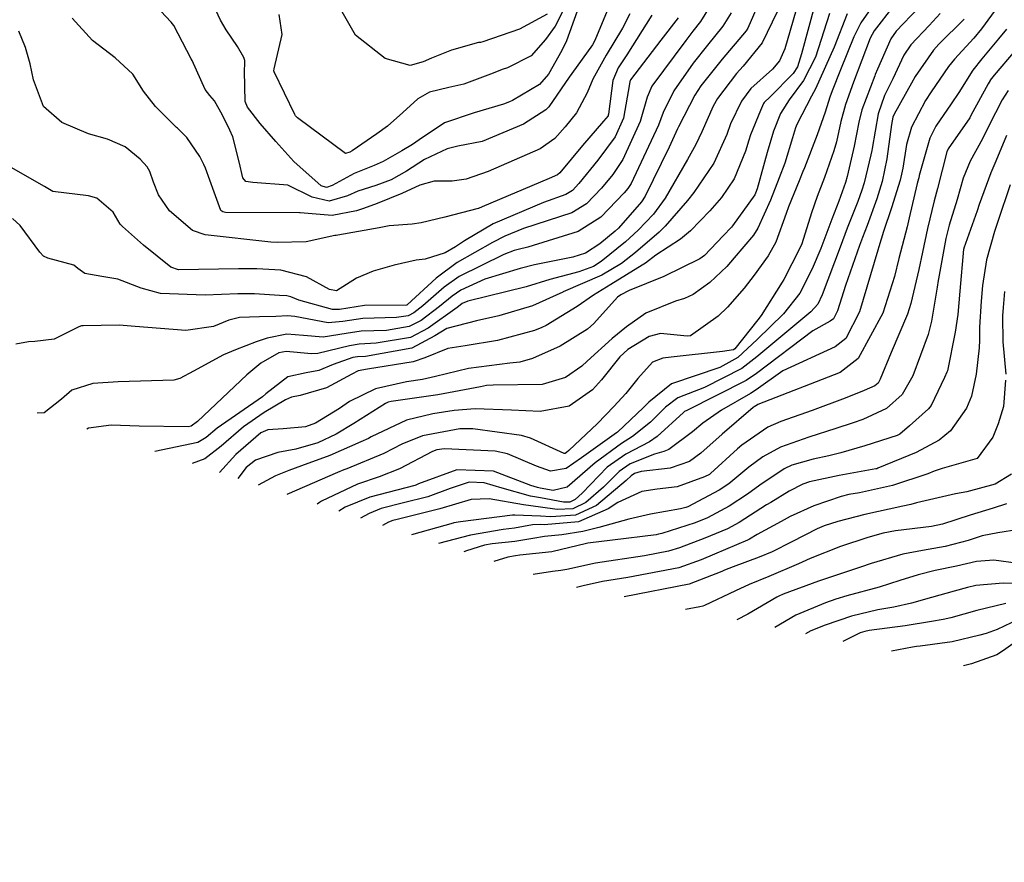
# Model space of a CAD drawing. Units: millimetres. Extents: x 773861 to 777178, y 8148774 to 8150698.
# Drawn here: x 774457 to 774490, y 8149765 to 8149793 of the extents above; entities that cross this region are included whole.
import ezdxf

# ---------------------------------------------------------------- set-up
doc = ezdxf.new("R2010")
doc.units = ezdxf.units.MM
doc.header["$MEASUREMENT"] = 0
for name, color, linetype in [('T-CUR-MAE', 36, 'Continuous'), ('T-CUR-SEC', 37, 'Continuous'), ('XREF_TRAZO FINAL-2010$1$EJE TOTAL_DEPURADO$0$EST 80-85', 1, 'Continuous')]:
    doc.layers.add(name, color=color, linetype=linetype)

msp = doc.modelspace()

# ---------------------------------------------------------------- linework, layer by layer
at = {"layer": 'T-CUR-MAE', "flags": 128}
for points, elevation in [([(774476.495, 8149792.855), (774476.0923, 8149791.8866), (774476.0136, 8149791.7407), (774475.3367, 8149790.8019), (774475.2519, 8149790.6784), (774474.5804, 8149789.7145), (774474.4834, 8149789.6111), (774473.7489, 8149789.1391), (774472.3891, 8149788.5772), (774471.5949, 8149788.4215), (774471.2406, 8149788.3373), (774470.5006, 8149787.9846), (774469.908, 8149787.6052), (774469.4062, 8149787.3129), (774468.903, 8149787.1267), (774468.3194, 8149786.9428), (774467.9745, 8149786.787), (774467.3771, 8149786.6161), (774466.8116, 8149786.7474), (774466.0144, 8149787.1452), (774464.8707, 8149787.228), (774464.6414, 8149787.2588), (774464.5442, 8149787.3784), (774464.4182, 8149787.9106), (774464.2139, 8149788.7221), (774464.1148, 8149788.948), (774463.8716, 8149789.4407), (774463.608, 8149789.9045), (774463.4559, 8149790.0804), (774463.3091, 8149790.2827), (774462.8775, 8149791.2251), (774462.8496, 8149791.2831), (774462.2777, 8149792.3741), (774462.1964, 8149792.4848), (774461.3411, 8149793.4036)], 57.5), ([(774480.5611, 8149792.7959), (774480.2866, 8149792.3593), (774479.7849, 8149791.7333), (774479.3168, 8149791.1426), (774478.681, 8149790.2403), (774478.3341, 8149789.5245), (774478.1745, 8149789.1084), (774477.2786, 8149787.1982), (774477.172, 8149787.0339), (774477.0484, 8149786.8857), (774476.2854, 8149786.0907), (774475.5411, 8149785.6196), (774473.8939, 8149785.1073), (774473.5733, 8149785.031), (774473.4469, 8149784.9979), (774473.1061, 8149784.8735), (774471.6338, 8149784.1461), (774471.147, 8149783.7954), (774470.4504, 8149783.1883), (774470.1558, 8149782.9573), (774469.9608, 8149782.8558), (774469.5854, 8149782.7984), (774468.4759, 8149782.7723), (774467.827, 8149782.6692), (774467.3361, 8149782.6268), (774466.2491, 8149782.8341), (774466.003, 8149782.8585), (774465.6195, 8149782.8314), (774465.0913, 8149782.8246), (774464.4373, 8149782.7998), (774464.0862, 8149782.7102), (774463.5769, 8149782.5089), (774462.6717, 8149782.3757), (774461.0141, 8149782.5057), (774460.4815, 8149782.5542), (774459.3083, 8149782.5333), (774459.2493, 8149782.5252), (774459.1605, 8149782.4916), (774458.3537, 8149782.0936), (774457.717, 8149782.0196), (774457.5113, 8149781.9993), (774457.0928, 8149781.9307)], 55), ([(774483.7813, 8149792.7689), (774483.3237, 8149791.339), (774482.9292, 8149790.5754), (774482.461, 8149789.9436), (774482.1759, 8149789.4869), (774481.9533, 8149788.9137), (774481.7398, 8149788.2086), (774481.4094, 8149787.0163), (774481.363, 8149786.8798), (774481.3334, 8149786.8214), (774480.6022, 8149785.8132), (774480.5667, 8149785.7694), (774480.3032, 8149785.4753), (774479.6818, 8149784.8384), (774479.5348, 8149784.7301), (774478.3499, 8149784.1429), (774477.2198, 8149783.6867), (774476.9389, 8149783.5475), (774476.8276, 8149783.4649), (774476.0515, 8149782.6079), (774475.8473, 8149782.4229), (774474.9542, 8149781.8592), (774474.0449, 8149781.4542), (774473.6312, 8149781.3389), (774473.3027, 8149781.3008), (774471.9447, 8149781.1327), (774470.867, 8149780.8642), (774470.4324, 8149780.7671), (774469.9092, 8149780.6923), (774468.8911, 8149780.4612), (774468.045, 8149780.0433), (774467.7089, 8149779.8227), (774466.9247, 8149779.3398), (774466.5959, 8149779.2144), (774465.8656, 8149779.1545), (774465.3572, 8149779.1187), (774465.1306, 8149779.0234), (774464.3141, 8149778.3117), (774463.7785, 8149777.7201)], 52.5), ([(774487.4156, 8149792.7724), (774487.0607, 8149792.3757), (774486.4519, 8149791.7433), (774486.2285, 8149791.4076), (774485.8632, 8149790.6337), (774485.5956, 8149790.0812), (774485.3855, 8149789.4838), (774485.1893, 8149788.3443), (774485.1783, 8149788.2753), (774485.1472, 8149788.1393), (774484.9198, 8149787.216), (774484.8474, 8149786.9741), (774484.7127, 8149786.6078), (774484.3661, 8149785.7268), (774484.1337, 8149785.114), (774483.5455, 8149783.5485), (774483.4017, 8149783.2433), (774483.1724, 8149782.9915), (774481.4028, 8149781.5093), (774480.9059, 8149781.132), (774479.6873, 8149780.5116), (774478.814, 8149780.171), (774478.4053, 8149779.8633), (774477.9129, 8149779.3729), (774477.3214, 8149778.8954), (774476.96, 8149778.6659), (774476.0956, 8149778.038), (774475.1787, 8149777.2374), (774474.7223, 8149777.1278), (774474.2974, 8149777.2083), (774474.2121, 8149777.226), (774473.9885, 8149777.2959), (774472.7613, 8149777.7587), (774471.561, 8149777.8106), (774470.2995, 8149777.3517), (774470.2189, 8149777.3086), (774470.1831, 8149777.2966), (774468.7095, 8149776.9154), (774467.9014, 8149776.5813), (774467.6875, 8149776.4508)], 50), ([(774489.6486, 8149790.2407), (774489.4481, 8149789.9353), (774489.017, 8149789.091), (774488.8014, 8149788.6627), (774488.3985, 8149787.9293), (774488.1718, 8149787.366), (774487.9692, 8149786.6711), (774487.7076, 8149785.8266), (774487.5991, 8149785.3879), (774487.3668, 8149784.0752), (774487.3541, 8149784.0121), (774487.3124, 8149783.7958), (774487.1335, 8149782.6831), (774487.0278, 8149782.2452), (774486.5193, 8149780.8873), (774486.1685, 8149780.2815), (774485.6508, 8149779.8206), (774484.8753, 8149779.4583), (774484.5579, 8149779.3507), (774483.9971, 8149779.1609), (774483.1116, 8149778.8823), (774482.176, 8149778.5539), (774481.5979, 8149778.2303), (774481.1444, 8149777.8908), (774480.4796, 8149777.3504), (774480.1677, 8149777.1393), (774479.1411, 8149776.597), (774479.0726, 8149776.5682), (774478.8984, 8149776.526), (774477.9195, 8149776.3583), (774477.2026, 8149776.1879), (774476.2149, 8149775.9151), (774475.6945, 8149775.7874), (774475.0016, 8149775.6805), (774474.4391, 8149775.6161), (774474.06, 8149775.552), (774473.4673, 8149775.4624), (774472.7153, 8149775.3798), (774472.4669, 8149775.3381), (774471.8837, 8149775.155), (774471.7892, 8149775.1189)], 47.5), ([(774489.5948, 8149776.692), (774489.1595, 8149776.5456), (774488.3954, 8149776.3238), (774487.4921, 8149776.0267), (774487.1328, 8149775.9457), (774485.9483, 8149775.8028), (774485.5427, 8149775.7289), (774485.0382, 8149775.5884), (774484.1492, 8149775.2888), (774483.1521, 8149774.9036), (774482.8859, 8149774.7811), (774482.7709, 8149774.7267), (774481.7961, 8149774.3139), (774481.155, 8149774.0451), (774480.7074, 8149773.8363), (774479.6834, 8149773.3595), (774479.6272, 8149773.3392), (774479.532, 8149773.3165), (774479.0572, 8149773.2301)], 45), ([(774490.1992, 8149773.011), (774489.2874, 8149772.5691), (774488.9233, 8149772.4445), (774488.7207, 8149772.3889), (774487.8094, 8149772.168), (774486.7641, 8149772.0237), (774486.6428, 8149772.013), (774486.5033, 8149771.997), (774485.8234, 8149771.8586)], 42.5)]:
    msp.add_lwpolyline(points, dxfattribs=dict(at, elevation=elevation))
at = {"layer": 'T-CUR-SEC', "flags": 128}
for points, elevation in [([(774480.0317, 8149793.2936), (774479.5503, 8149792.5095), (774479.3076, 8149792.1879), (774479.069, 8149791.8876), (774477.9606, 8149790.3909), (774477.8027, 8149790.0296), (774477.5783, 8149789.2264), (774477.0117, 8149787.9808), (774476.6783, 8149787.4962), (774476.3035, 8149787.0413), (774475.8181, 8149786.5284), (774475.3361, 8149786.2338), (774473.752, 8149785.7177), (774473.1368, 8149785.4702), (774472.7308, 8149785.2588), (774471.5779, 8149784.6036), (774470.8828, 8149784.087), (774469.9309, 8149783.2154), (774469.9251, 8149783.2104), (774469.9209, 8149783.2084), (774469.9128, 8149783.207), (774468.5333, 8149783.1924), (774467.7163, 8149783.0694), (774467.482, 8149783.0601), (774466.3755, 8149783.3699), (774466.1188, 8149783.476), (774465.9829, 8149783.5116), (774465.7407, 8149783.529), (774464.9275, 8149783.5769), (774464.3816, 8149783.5802), (774463.3097, 8149783.5333), (774461.8394, 8149783.5872), (774461.2081, 8149783.759), (774460.4386, 8149784.0545), (774459.9192, 8149784.1464), (774459.3634, 8149784.2405), (774459.1304, 8149784.4096), (774458.9951, 8149784.5157), (774458.1478, 8149784.7477), (774458.0082, 8149784.8132), (774457.8851, 8149784.9472), (774457.2396, 8149785.8223), (774456.9916, 8149786.0532)], 55.5), ([(774481.551, 8149793.3308), (774481.1034, 8149792.286), (774481.0503, 8149792.2036), (774480.2623, 8149791.2786), (774479.5653, 8149790.3957), (774479.3693, 8149790.0964), (774478.8313, 8149789.0519), (774478.7999, 8149788.9846), (774478.5238, 8149788.3854), (774477.7384, 8149786.778), (774477.6155, 8149786.5984), (774476.8631, 8149785.7308), (774476.7607, 8149785.6317), (774476.254, 8149785.2196), (774475.7769, 8149784.913), (774475.3682, 8149784.7853), (774474.1062, 8149784.5255), (774473.6434, 8149784.4043), (774472.4774, 8149784.0552), (774471.6878, 8149783.7031), (774471.4113, 8149783.5037), (774470.9951, 8149783.1599), (774470.3866, 8149782.704), (774470.0007, 8149782.5031), (774469.2512, 8149782.3812), (774468.4184, 8149782.3518), (774467.9369, 8149782.2724), (774467.1768, 8149782.1539), (774466.5269, 8149782.2109), (774465.982, 8149782.255), (774465.3417, 8149782.1275), (774464.9814, 8149781.9992), (774464.3032, 8149781.7474), (774463.9107, 8149781.5736), (774462.9284, 8149781.0381), (774462.4769, 8149780.7976), (774462.2733, 8149780.7503), (774460.4524, 8149780.6911), (774459.6189, 8149780.6361), (774458.9305, 8149780.4227), (774458.5916, 8149780.1211), (774458.0275, 8149779.6815), (774457.7956, 8149779.6627)], 54.5), ([(774475.5108, 8149792.8524), (774475.1613, 8149791.874), (774475.0089, 8149791.5626), (774474.5706, 8149790.7862), (774474.2741, 8149790.4425), (774473.3902, 8149789.9151), (774473.2916, 8149789.8712), (774473.0963, 8149789.7968), (774472.1257, 8149789.5094), (774471.1615, 8149789.1869), (774470.3259, 8149788.6243), (774470.1108, 8149788.4703), (774469.7606, 8149788.2622), (774469.1406, 8149787.9155), (774468.8526, 8149787.791), (774468.1967, 8149787.5293), (774467.4686, 8149787.1277), (774467.2849, 8149787.0664), (774467.1099, 8149787.1181), (774466.2196, 8149787.919), (774465.6268, 8149788.5721), (774465.115, 8149789.1658), (774464.6907, 8149789.6974), (774464.6223, 8149789.8851), (774464.6012, 8149790.8769), (774464.609, 8149791.1375), (774464.6052, 8149791.2296), (774464.5764, 8149791.3234), (774464.3625, 8149791.6913), (774464.0007, 8149792.2349), (774463.8076, 8149792.5531), (774463.4169, 8149793.406)], 58), ([(774485.3675, 8149793.2684), (774484.8099, 8149792.4638), (774484.5849, 8149792.0069), (774484.1434, 8149790.9189), (774483.8719, 8149790.2371), (774483.8009, 8149790.0248), (774483.648, 8149789.5385), (774483.3777, 8149788.7973), (774482.9648, 8149787.7147), (774482.9149, 8149787.5862), (774482.7913, 8149787.2875), (774482.4405, 8149786.4266), (774482.3629, 8149786.2083), (774482.0257, 8149785.2747), (774481.7784, 8149784.8234), (774481.3156, 8149784.1947), (774480.9864, 8149783.7661), (774480.444, 8149783.1384), (774480.1387, 8149782.851), (774479.2313, 8149782.2061), (774479.1185, 8149782.1916), (774478.2442, 8149782.2735), (774477.8657, 8149782.1768), (774477.1689, 8149781.7584), (774476.9046, 8149781.5121), (774476.3055, 8149780.7536), (774476.0113, 8149780.4299), (774475.2431, 8149779.8977), (774474.2914, 8149779.7213), (774473.3527, 8149779.7598), (774472.1625, 8149779.8102), (774471.4762, 8149779.7488), (774470.7708, 8149779.6432), (774469.91, 8149779.4326), (774468.7514, 8149778.8846), (774468.661, 8149778.8386), (774468.4152, 8149778.7237), (774467.4006, 8149778.276), (774466.4706, 8149777.9387), (774466.0484, 8149777.7854), (774465.61, 8149777.6086), (774465.0456, 8149777.3086)], 51.5), ([(774482.7647, 8149793.1586), (774482.3226, 8149791.6167), (774482.151, 8149791.2186), (774481.9114, 8149790.9458), (774481.2069, 8149790.3118), (774480.8948, 8149789.9016), (774480.5439, 8149789.1482), (774480.4142, 8149788.8066), (774479.9914, 8149787.8675), (774479.3378, 8149786.9036), (774479.1283, 8149786.6421), (774478.3941, 8149785.7928), (774478.1958, 8149785.5998), (774477.4189, 8149784.9352), (774476.9605, 8149784.5773), (774476.3192, 8149784.1944), (774475.0522, 8149783.6421), (774475.0425, 8149783.6373), (774474.0472, 8149783.1846), (774472.9408, 8149782.8574), (774472.206, 8149782.6966), (774471.2366, 8149782.4383), (774470.8404, 8149782.2062), (774470.0805, 8149781.7981), (774468.5659, 8149781.5259), (774468.3036, 8149781.5114), (774468.1546, 8149781.4857), (774467.5069, 8149781.2571), (774467.0372, 8149781.06), (774466.6206, 8149780.9834), (774466.0178, 8149780.8539), (774465.2927, 8149780.2944), (774465.1846, 8149780.2056), (774463.7024, 8149779.1769), (774463.3411, 8149778.8709), (774463.0645, 8149778.6995), (774461.659, 8149778.4083)], 53.5), ([(774483.3125, 8149793.0984), (774482.8658, 8149791.4537), (774482.7328, 8149791.0261), (774482.5976, 8149790.8021), (774481.8403, 8149790.0335), (774481.6435, 8149789.857), (774481.6187, 8149789.8246), (774481.5189, 8149789.5893), (774481.1957, 8149788.7958), (774481.135, 8149788.6144), (774481.0328, 8149788.2617), (774480.6546, 8149787.3539), (774480.2462, 8149786.7399), (774479.8636, 8149786.3009), (774479.2234, 8149785.6431), (774478.8937, 8149785.373), (774478.0929, 8149784.8469), (774477.7461, 8149784.589), (774477.6463, 8149784.5142), (774476.6164, 8149783.8841), (774476.0453, 8149783.5391), (774475.5044, 8149783.1662), (774474.4931, 8149782.5444), (774474.3471, 8149782.4703), (774474.1109, 8149782.3772), (774472.8925, 8149782.0464), (774471.8403, 8149781.8759), (774471.2663, 8149781.7819), (774470.5116, 8149781.4815), (774470.1316, 8149781.3464), (774468.6365, 8149781.1121), (774468.3255, 8149781.0567), (774468.1149, 8149780.9484), (774467.2849, 8149780.4925), (774466.4229, 8149780.243), (774466.1424, 8149780.1867), (774465.9447, 8149780.1033), (774465.247, 8149779.6833), (774464.5666, 8149779.2154), (774463.8337, 8149778.5878), (774463.2968, 8149778.165), (774462.8757, 8149778.0132)], 53), ([(774475.099, 8149792.9805), (774474.784, 8149792.3592), (774474.4649, 8149791.9154), (774474.0006, 8149791.3855), (774473.2271, 8149790.9939), (774473.0491, 8149790.9364), (774472.7568, 8149790.8182), (774471.7884, 8149790.4549), (774471.3006, 8149790.3422), (774470.6641, 8149790.1886), (774470.2847, 8149789.9781), (774469.7917, 8149789.5225), (774469.2865, 8149789.0801), (774468.9352, 8149788.8299), (774468.1337, 8149788.269), (774468.0523, 8149788.2192), (774467.9087, 8149788.1806), (774466.3376, 8149789.3446), (774466.2736, 8149789.4141), (774466.2462, 8149789.455), (774465.5665, 8149790.863), (774465.5626, 8149790.895), (774465.5732, 8149790.955), (774465.8301, 8149792.079), (774465.7365, 8149792.7404)], 58.5), ([(774485.8991, 8149793.0312), (774485.2497, 8149792.202), (774485.1242, 8149791.9665), (774484.5763, 8149790.5153), (774484.3127, 8149789.7841), (774484.1559, 8149789.2284), (774484.0112, 8149788.5633), (774483.9299, 8149788.2645), (774483.618, 8149787.3986), (774483.3851, 8149786.7716), (774483.1968, 8149786.2368), (774482.8776, 8149785.2231), (774482.8169, 8149785.0708), (774482.285, 8149784.0501), (774482.233, 8149783.9585), (774481.5405, 8149782.867), (774481.4327, 8149782.7251), (774480.6758, 8149781.7777), (774480.6334, 8149781.7462), (774480.2795, 8149781.6908), (774478.5898, 8149781.5033), (774478.3143, 8149781.4713), (774477.984, 8149781.3347), (774477.4985, 8149780.8046), (774477.107, 8149780.311), (774476.7136, 8149779.8833), (774476.1787, 8149779.3212), (774475.2369, 8149778.4363), (774475.1586, 8149778.3724), (774475.1174, 8149778.3448), (774475.0787, 8149778.3409), (774473.9804, 8149778.8417), (774473.6834, 8149778.9314), (774472.0871, 8149779.1485), (774471.6549, 8149779.1485), (774470.4322, 8149778.924), (774469.7524, 8149778.6452), (774469.1626, 8149778.346), (774467.9511, 8149777.8408), (774467.8559, 8149777.802), (774467.6508, 8149777.7146), (774466.5597, 8149777.2527), (774465.9847, 8149777.0037)], 51), ([(774486.7059, 8149792.9596), (774485.9691, 8149792.1945), (774485.7971, 8149791.9438), (774485.3623, 8149790.9468), (774485.289, 8149790.7684), (774485.2708, 8149790.7257), (774484.8485, 8149789.6145), (774484.7435, 8149789.2044), (774484.593, 8149788.4197), (774484.3655, 8149787.422), (774484.3093, 8149787.2289), (774484.0871, 8149786.6127), (774483.8633, 8149786.0242), (774483.4973, 8149785.0671), (774483.2207, 8149784.3974), (774482.8128, 8149783.6037), (774482.2773, 8149782.9232), (774481.4168, 8149782.0776), (774480.7763, 8149781.4957), (774480.1869, 8149781.1635), (774478.5998, 8149780.6261), (774477.8551, 8149780.0239), (774477.6899, 8149779.8469), (774476.8276, 8149779.0409), (774476.8029, 8149779.0226), (774475.6524, 8149778.1962), (774475.1446, 8149777.8524), (774474.6339, 8149777.7648), (774474.1719, 8149777.9228), (774473.2197, 8149778.3366), (774472.818, 8149778.4223), (774471.1525, 8149778.4945), (774470.9062, 8149778.4625), (774470.7612, 8149778.404), (774469.6817, 8149777.8362), (774469.0122, 8149777.5821), (774468.3037, 8149777.337), (774467.1222, 8149776.7821), (774467.0545, 8149776.7381), (774466.976, 8149776.6818)], 50.5), ([(774489.3066, 8149793.0015), (774488.7736, 8149792.2719), (774488.519, 8149791.9636), (774487.8813, 8149791.2746), (774487.6916, 8149791.0283), (774487.1232, 8149790.1986), (774486.9394, 8149789.918), (774486.4797, 8149789.0398), (774486.3154, 8149788.4797), (774486.1889, 8149787.6943), (774486.1032, 8149787.301), (774485.8246, 8149786.4006), (774485.5623, 8149785.6244), (774485.4053, 8149785.1159), (774485.3769, 8149785.0112), (774484.7721, 8149782.9857), (774484.32, 8149782.1097), (774483.9713, 8149781.8417), (774482.2571, 8149781.049), (774481.3763, 8149780.4337), (774481.1979, 8149780.3124), (774480.2393, 8149779.7666), (774479.63, 8149779.3418), (774479.2893, 8149779.0519), (774478.5202, 8149778.4707), (774478.35, 8149778.403), (774478.0451, 8149778.3263), (774477.2513, 8149778.004), (774476.888, 8149777.7552), (774476.3706, 8149777.2442), (774475.796, 8149776.7369), (774475.3627, 8149776.5335), (774474.8571, 8149776.51), (774474.3047, 8149776.5824), (774473.7457, 8149776.6643), (774472.621, 8149776.8601), (774472.033, 8149776.8344), (774471.0018, 8149776.523), (774469.6086, 8149776.1818), (774469.4575, 8149776.1424), (774469.325, 8149776.0893), (774469.1237, 8149775.9844)], 49), ([(774478.8214, 8149792.6317), (774478.2586, 8149791.8969), (774477.2623, 8149790.5905), (774477.2444, 8149790.5635), (774477.2329, 8149790.5374), (774477.2216, 8149790.4632), (774477.0249, 8149789.336), (774476.7573, 8149788.7266), (774476.1845, 8149787.9586), (774475.5647, 8149787.1956), (774475.3508, 8149786.9661), (774475.1357, 8149786.8346), (774474.4068, 8149786.5757), (774472.7583, 8149785.8696), (774471.8116, 8149785.313), (774471.5155, 8149785.1151), (774471.181, 8149784.9181), (774470.5176, 8149784.7202), (774470.2263, 8149784.6806), (774469.502, 8149784.5166), (774468.8146, 8149784.3253), (774468.2691, 8149784.0942), (774467.6125, 8149783.682), (774467.3849, 8149783.7187), (774466.6279, 8149784.1357), (774465.7929, 8149784.3493), (774465.0055, 8149784.3968), (774464.399, 8149784.396), (774462.4354, 8149784.3657), (774462.1779, 8149784.4504), (774461.2851, 8149785.175), (774460.593, 8149785.7862), (774460.5462, 8149785.8267), (774460.5178, 8149785.8657), (774460.2907, 8149786.2596), (774459.7475, 8149786.7152), (774459.4842, 8149786.7955), (774458.3092, 8149786.9295), (774458.1486, 8149787.0305), (774458.0414, 8149787.1019), (774456.6405, 8149787.8941)], 56), ([(774477.9629, 8149792.7161), (774477.1337, 8149791.4151), (774476.8509, 8149790.984), (774476.6755, 8149790.5732), (774476.5343, 8149789.4651), (774476.53, 8149789.434), (774476.5217, 8149789.4174), (774476.373, 8149789.242), (774475.6825, 8149788.4381), (774474.9402, 8149787.5445), (774474.8636, 8149787.4831), (774474.5946, 8149787.3625), (774472.392, 8149786.4284), (774472.2764, 8149786.3782), (774472.2585, 8149786.3718), (774471.1627, 8149786.0888), (774470.3864, 8149785.905), (774470.0932, 8149785.8669), (774469.3459, 8149785.8031), (774469.018, 8149785.7448), (774467.6553, 8149785.5003), (774467.6064, 8149785.4957), (774467.5552, 8149785.4888), (774466.6214, 8149785.2881), (774465.6639, 8149785.2613), (774465.4644, 8149785.273), (774463.3028, 8149785.5087), (774462.8946, 8149785.6588), (774462.1331, 8149786.2983), (774461.7736, 8149786.8275), (774461.6084, 8149787.2413), (774461.4906, 8149787.5867), (774461.4043, 8149787.7482), (774461.1795, 8149787.9973), (774460.682, 8149788.3991), (774460.1075, 8149788.6494), (774459.4826, 8149788.8273), (774458.5998, 8149789.196), (774458.0072, 8149789.7195), (774457.672, 8149790.5971), (774457.5633, 8149791.1156), (774457.4093, 8149791.6525), (774457.1942, 8149792.1862)], 56.5), ([(774477.2329, 8149792.7643), (774476.997, 8149792.2917), (774476.4573, 8149791.4046), (774476.0257, 8149790.6149), (774475.8408, 8149790.1735), (774475.4909, 8149789.5187), (774475.1206, 8149789.0538), (774474.7715, 8149788.6698), (774474.2946, 8149788.3284), (774472.5933, 8149787.5917), (774471.8718, 8149787.3406), (774471.4091, 8149787.2708), (774470.816, 8149787.2736), (774470.3482, 8149787.1472), (774469.7563, 8149786.8688), (774468.9496, 8149786.5352), (774468.504, 8149786.3798), (774468.2656, 8149786.2973), (774467.4737, 8149786.1443), (774466.4244, 8149786.2293), (774466.4076, 8149786.2305), (774466.3961, 8149786.2303), (774463.971, 8149786.2467), (774463.8823, 8149786.2641), (774463.8227, 8149786.3121), (774463.5991, 8149786.9139), (774463.3137, 8149787.7037), (774463.2665, 8149787.8238), (774463.1348, 8149788.0849), (774462.7017, 8149788.7021), (774462.3991, 8149789.0058), (774462.3669, 8149789.0297), (774462.3299, 8149789.0611), (774461.6813, 8149789.7248), (774461.2857, 8149790.2268), (774460.9287, 8149790.782), (774460.3576, 8149791.3121), (774459.6126, 8149791.8815), (774458.9426, 8149792.6187)], 57), ([(774482.0745, 8149792.827), (774481.5756, 8149791.8111), (774480.9571, 8149791.0441), (774480.7341, 8149790.8043), (774480.1136, 8149789.9846), (774479.9735, 8149789.7352), (774479.6029, 8149788.8899), (774479.4, 8149788.4752), (774479.1228, 8149787.9847), (774478.3929, 8149786.714), (774478.0076, 8149786.1926), (774477.5118, 8149785.667), (774477.0905, 8149785.2827), (774476.301, 8149784.638), (774476.0458, 8149784.4798), (774475.5649, 8149784.3043), (774474.6129, 8149784.0449), (774473.8399, 8149783.8108), (774471.9236, 8149783.3342), (774471.7419, 8149783.26), (774471.6756, 8149783.2121), (774471.5702, 8149783.1299), (774470.6174, 8149782.4508), (774470.0406, 8149782.1508), (774468.9111, 8149781.9567), (774468.361, 8149781.9317), (774468.0461, 8149781.8778), (774466.9975, 8149781.6216), (774466.7939, 8149781.612), (774465.9625, 8149781.6924), (774465.7253, 8149781.6456), (774465.132, 8149781.3006), (774464.6745, 8149780.922), (774463.0591, 8149779.3941), (774462.8486, 8149779.242), (774462.7467, 8149779.2206), (774461.1465, 8149779.2349), (774460.2212, 8149779.2724), (774459.4784, 8149779.1723), (774459.4193, 8149779.1355)], 54), ([(774484.3694, 8149792.756), (774483.9371, 8149791.6639), (774483.3257, 8149790.3043), (774483.1935, 8149790.0615), (774482.7137, 8149789.1271), (774482.6752, 8149789.0261), (774482.5774, 8149788.6893), (774482.3178, 8149787.8678), (774482.1371, 8149787.3809), (774481.8479, 8149786.6547), (774481.4395, 8149785.7317), (774481.2927, 8149785.4987), (774480.6593, 8149784.7546), (774480.4165, 8149784.4794), (774479.862, 8149783.9463), (774479.3133, 8149783.557), (774479.0295, 8149783.4201), (774478.7312, 8149783.3343), (774477.7621, 8149782.9488), (774477.1317, 8149782.4986), (774476.6606, 8149782.1128), (774475.8404, 8149781.3685), (774475.661, 8149781.2015), (774475.1315, 8149780.8384), (774474.3642, 8149780.6106), (774472.756, 8149780.5852), (774472.5346, 8149780.5682), (774472.3332, 8149780.527), (774470.9426, 8149780.2694), (774469.4059, 8149780.0453), (774469.308, 8149780.0223), (774469.2241, 8149779.9826), (774468.1852, 8149779.3278), (774467.6013, 8149778.9748), (774467.0017, 8149778.6913), (774466.2808, 8149778.4899), (774465.6939, 8149778.3708), (774464.9629, 8149778.1207), (774464.6532, 8149777.8833), (774464.3782, 8149777.5253)], 52), ([(774474.524, 8149792.7446), (774473.6145, 8149792.2537), (774472.4175, 8149791.8368), (774472.3433, 8149791.8242), (774472.2733, 8149791.8175), (774471.3851, 8149791.5731), (774470.7267, 8149791.3046), (774470.4546, 8149791.1836), (774470.0264, 8149791.0706), (774469.2089, 8149791.2912), (774468.2366, 8149792.0656), (774467.799, 8149792.8303)], 59), ([(774488.2039, 8149792.5848), (774487.3727, 8149791.7608), (774487.2023, 8149791.5687), (774486.5982, 8149790.6996), (774486.4746, 8149790.4903), (774485.9022, 8149789.4726), (774485.8625, 8149789.3677), (774485.8242, 8149789.131), (774485.6686, 8149788.003), (774485.5086, 8149787.2583), (774485.3342, 8149786.6884), (774485.0194, 8149785.8201), (774484.8683, 8149785.4299), (774484.7665, 8149785.1605), (774484.3145, 8149783.8493), (774484.0463, 8149783.0204), (774483.9135, 8149782.7605), (774483.81, 8149782.681), (774483.2394, 8149782.3629), (774481.3894, 8149780.9674), (774481.0478, 8149780.7339), (774479.1038, 8149779.7502), (774479.0282, 8149779.7159), (774478.9934, 8149779.6916), (774478.1346, 8149778.9016), (774477.8826, 8149778.7299), (774477.1094, 8149778.3264), (774476.4961, 8149777.8951), (774475.6747, 8149777.0437), (774475.4473, 8149776.8353), (774475.2663, 8149776.7503), (774475.0596, 8149776.7459), (774474.3011, 8149776.8881), (774473.9809, 8149776.9476), (774473.047, 8149777.2006), (774472.4636, 8149777.386), (774471.9665, 8149777.4047), (774471.3426, 8149777.193), (774470.6071, 8149776.9194), (774469.8137, 8149776.7223), (774469.0764, 8149776.5343), (774468.6899, 8149776.378), (774468.4049, 8149776.2178)], 49.5), ([(774489.5967, 8149792.2548), (774489.3313, 8149791.9377), (774488.7854, 8149791.2837), (774488.4907, 8149790.9119), (774488.0257, 8149790.1827), (774487.7798, 8149789.8056), (774487.2699, 8149789.0729), (774487.0815, 8149788.6843), (774486.727, 8149787.4583), (774486.7124, 8149787.3837), (774486.7037, 8149787.3442), (774486.664, 8149787.1961), (774486.4016, 8149786.0688), (774486.3323, 8149785.7775), (774486.0648, 8149784.7423), (774485.9129, 8149784.1443), (774485.5371, 8149782.949), (774484.7265, 8149781.4591), (774484.1326, 8149781.0025), (774481.4315, 8149779.9449), (774481.3632, 8149779.9001), (774481.3485, 8149779.8899), (774481.2808, 8149779.8458), (774480.2693, 8149778.9754), (774479.5614, 8149778.3511), (774479.1885, 8149778.0843), (774478.5568, 8149777.8596), (774477.6053, 8149777.7573), (774477.3894, 8149777.6905), (774477.2798, 8149777.6154), (774477.1116, 8149777.4578), (774476.1443, 8149776.6386), (774475.4591, 8149776.3167), (774474.6441, 8149776.2617), (774474.3082, 8149776.2892), (774473.4646, 8149776.3259), (774473.3841, 8149776.324), (774471.6809, 8149776.0972), (774471.4596, 8149776.0658), (774471.444, 8149776.0629), (774470.0734, 8149775.6761)], 48.5), ([(774489.8808, 8149791.5629), (774489.191, 8149790.7434), (774489.0584, 8149790.5869), (774489.0521, 8149790.5777), (774488.9862, 8149790.4597), (774488.4271, 8149789.4228), (774488.3843, 8149789.3518), (774487.6783, 8149788.3359), (774487.6361, 8149788.24), (774487.3285, 8149787.0336), (774487.2174, 8149786.6234), (774487.005, 8149785.7257), (774486.8414, 8149784.9397), (774486.7144, 8149784.3744), (774486.4575, 8149783.2636), (774486.3442, 8149782.9104), (774485.8107, 8149781.6521), (774485.4485, 8149780.775), (774485.3776, 8149780.6502), (774485.2685, 8149780.5595), (774484.9187, 8149780.4038), (774484.2947, 8149780.159), (774483.221, 8149779.7487), (774482.1872, 8149779.3946), (774481.768, 8149779.2046), (774480.9132, 8149778.6117), (774480.7713, 8149778.4928), (774479.8819, 8149777.6848), (774479.8461, 8149777.6594), (774479.6906, 8149777.5793), (774478.7884, 8149777.2509), (774478.1316, 8149777.1682), (774477.6291, 8149777.097), (774476.8393, 8149776.7343), (774476.5286, 8149776.5301), (774475.5556, 8149776.0997), (774474.4218, 8149776.0028), (774474.3114, 8149776.0093), (774474.0492, 8149775.9999), (774473.4497, 8149775.8992), (774473.0845, 8149775.8469), (774472.0117, 8149775.6669), (774470.9592, 8149775.3884)], 48), ([(774489.5879, 8149788.7699), (774489.243, 8149787.9333), (774489.0782, 8149787.5456), (774488.6951, 8149786.512), (774488.6252, 8149786.3), (774488.1947, 8149785.0766), (774488.1873, 8149785.054), (774488.1861, 8149785.0471), (774488.0613, 8149783.6711), (774487.9921, 8149782.9008), (774487.9099, 8149782.3172), (774487.6532, 8149781.058), (774487.6352, 8149781.0044), (774487.5573, 8149780.8386), (774487.1189, 8149779.9191), (774487.0364, 8149779.8095), (774486.4139, 8149779.2511), (774486.0878, 8149778.976), (774486.0109, 8149778.9346), (774484.9481, 8149778.5943), (774484.1559, 8149778.3601), (774483.7689, 8149778.2699), (774483.2483, 8149778.1598), (774482.5487, 8149777.9596), (774482.3017, 8149777.8384), (774481.5061, 8149777.3071), (774481.0931, 8149777.0071), (774480.4939, 8149776.612), (774479.7857, 8149776.236), (774479.3817, 8149776.0687), (774478.2845, 8149775.721), (774478.1808, 8149775.6937), (774478.1045, 8149775.6808), (774476.6662, 8149775.503), (774475.8629, 8149775.4035), (774475.8131, 8149775.3925), (774474.6821, 8149775.1151), (774473.6325, 8149775.0047), (774473.4863, 8149774.9916), (774473.24, 8149774.9435), (774472.7782, 8149774.7978)], 47), ([(774489.7114, 8149787.1521), (774489.303, 8149785.9499), (774489.1937, 8149785.621), (774488.9398, 8149784.694), (774488.8076, 8149783.8475), (774488.7644, 8149783.3394), (774488.7091, 8149782.4826), (774488.703, 8149782.0559), (774488.6981, 8149781.8034), (774488.5989, 8149780.9433), (774488.4471, 8149780.2255), (774488.2782, 8149779.8302), (774487.7505, 8149779.0888), (774487.3864, 8149778.7761), (774486.6264, 8149778.376), (774485.3769, 8149777.8575), (774485.3356, 8149777.843), (774485.309, 8149777.8367), (774484.1007, 8149777.6205), (774483.1293, 8149777.4094), (774482.9137, 8149777.3356), (774482.4624, 8149777.1072), (774481.8566, 8149776.7415), (774481.7238, 8149776.6541), (774480.8239, 8149776.0785), (774480.4368, 8149775.8714), (774479.6956, 8149775.5612), (774478.8672, 8149775.2516), (774478.5093, 8149775.1386), (774477.723, 8149774.9893), (774476.1127, 8149774.749), (774475.1688, 8149774.5407), (774474.9786, 8149774.5036), (774474.6973, 8149774.4738), (774474.0652, 8149774.3799)], 46.5), ([(774489.5224, 8149783.6559), (774489.4782, 8149783.1294), (774489.4644, 8149782.8538), (774489.4752, 8149782.0055), (774489.5667, 8149780.9399)], 46), ([(774489.5543, 8149780.7492), (774489.4958, 8149779.8881), (774489.3218, 8149779.313), (774489.1423, 8149778.8787), (774488.6339, 8149778.1743), (774487.4801, 8149777.8529), (774487.2189, 8149777.768), (774487.011, 8149777.679), (774485.8503, 8149777.2968), (774484.7671, 8149777.056), (774484.4212, 8149776.9934), (774484.1644, 8149776.9325), (774483.2757, 8149776.6273), (774482.4986, 8149776.2716), (774482.2024, 8149776.1177), (774481.4176, 8149775.6911), (774481.1586, 8149775.5374), (774481.0941, 8149775.5033), (774480.0158, 8149775.0437), (774479.5735, 8149774.8541), (774478.8461, 8149774.5964), (774477.1742, 8149774.2748), (774476.3433, 8149774.1449), (774475.7014, 8149774.004), (774475.4871, 8149773.9538)], 46), ([(774489.758, 8149777.666), (774489.2241, 8149777.333), (774488.2888, 8149777.0903), (774487.9221, 8149777.0218), (774486.6382, 8149776.7212), (774486.4512, 8149776.6722), (774486.1935, 8149776.614), (774484.9416, 8149776.3471), (774484.0577, 8149776.1153), (774483.613, 8149775.9672), (774483.3852, 8149775.8681), (774482.546, 8149775.4458), (774481.9027, 8149775.1216), (774481.4766, 8149774.9382), (774480.6217, 8149774.6243), (774480.3424, 8149774.5159), (774480.2509, 8149774.4729), (774479.1829, 8149774.0544), (774477.0452, 8149773.6379)], 45.5), ([(774490, 8149775.8509), (774489.307, 8149775.7468), (774488.7964, 8149775.6377), (774488.333, 8149775.4902), (774487.5809, 8149775.2886), (774486.8354, 8149775.1578), (774486.1906, 8149775.0403), (774485.1551, 8149774.7382), (774484.8017, 8149774.6151), (774484.478, 8149774.5046), (774483.4276, 8149774.1522), (774482.2702, 8149773.7265), (774482.126, 8149773.6691), (774482.0607, 8149773.6369), (774481.1026, 8149773.0694), (774480.7506, 8149772.8868)], 44.5), ([(774489.9697, 8149774.7324), (774489.1757, 8149774.847), (774488.6042, 8149774.8047), (774487.956, 8149774.6507), (774487.2561, 8149774.5047), (774486.6975, 8149774.3683), (774486.0959, 8149774.1745), (774485.4113, 8149773.9602), (774484.3596, 8149773.673), (774483.994, 8149773.5625), (774483.652, 8149773.4454), (774482.6837, 8149773.0414), (774481.9943, 8149772.6347)], 44), ([(774490.4252, 8149774.0543), (774489.4848, 8149774.0884), (774488.5894, 8149774.0114), (774488.3151, 8149773.945), (774487.8775, 8149773.8299), (774487.1352, 8149773.6238), (774486.4736, 8149773.4338), (774485.8993, 8149773.3086), (774485.375, 8149773.218), (774484.5086, 8149773.0087), (774483.6443, 8149772.7183), (774483.1715, 8149772.5244), (774483.0003, 8149772.4308)], 43.5), ([(774489.5666, 8149773.4236), (774488.6212, 8149773.1899), (774487.7679, 8149772.9589), (774487.5103, 8149772.9), (774487.1317, 8149772.8321), (774486.2645, 8149772.6888), (774485.0829, 8149772.5364), (774484.9404, 8149772.5095), (774484.7972, 8149772.458), (774484.2207, 8149772.1834)], 43), ([(774489.8011, 8149772.0984), (774489.4967, 8149771.8821), (774489.2781, 8149771.7387), (774488.4461, 8149771.4465), (774488.183, 8149771.3803)], 42)]:
    msp.add_lwpolyline(points, dxfattribs=dict(at, elevation=elevation))
at = {"layer": 'XREF_TRAZO FINAL-2010$1$EJE TOTAL_DEPURADO$0$EST 80-85', "color": 240}
msp.add_lwpolyline([(774485.6539, 8149725.5591, 0.0953964), (774537.5148, 8149769.6434)], format="xyb", dxfattribs=at)

doc.saveas('drawing.dxf')
